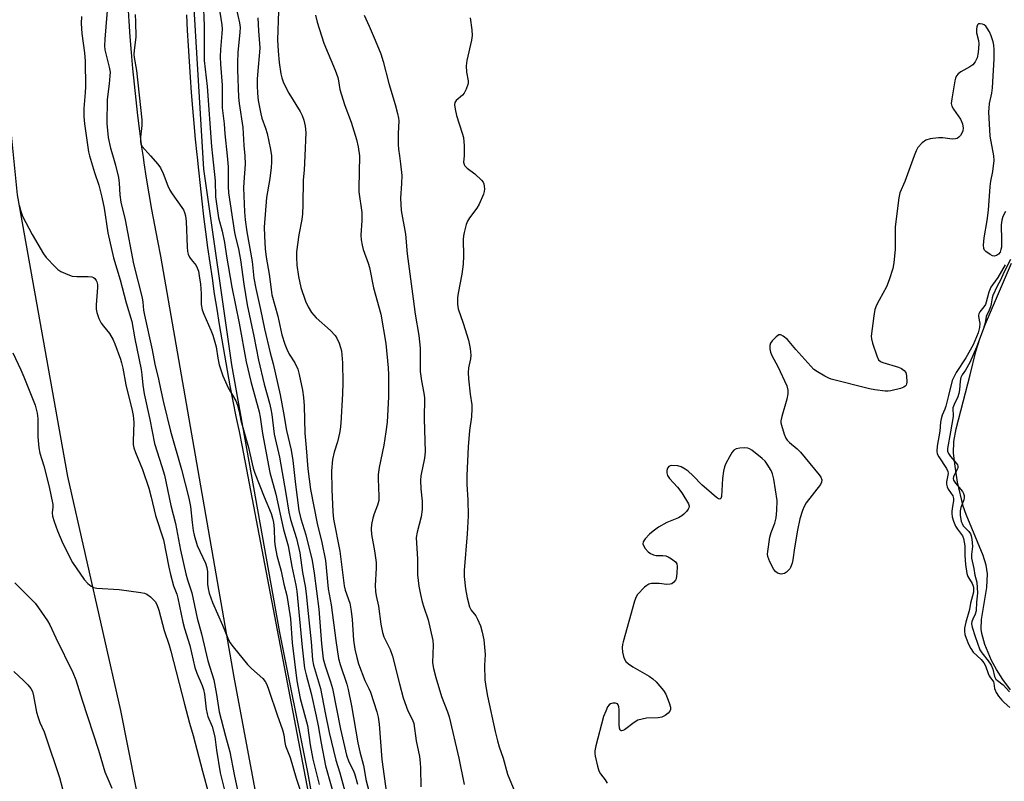
# Model space of a CAD drawing. Units: inches. Extents: x 1213768 to 1219769, y 537455 to 541457.
# Drawn here: x 1215284 to 1215594, y 539255 to 539495 of the extents above; entities that cross this region are included whole.
import ezdxf

# ---------------------------------------------------------------- set-up
doc = ezdxf.new("R2010")
doc.units = ezdxf.units.IN
doc.header["$MEASUREMENT"] = 0
for name, color, linetype in [('HYDRO-Stream Poly Centerlines', 142, 'Continuous'), ('HYDRO-Water Body', 4, 'Continuous'), ('NTRL-Farm Land', 3, 'Continuous'), ('NTRL-Trees', 3, 'Continuous'), ('TRANS-Road', 130, 'Continuous'), ('Undefined', 1, 'Continuous')]:
    doc.layers.add(name, color=color, linetype=linetype)

msp = doc.modelspace()

# ---------------------------------------------------------------- linework, layer by layer
at = {"layer": 'HYDRO-Stream Poly Centerlines'}
msp.add_lwpolyline([(1215596.01, 539283.79), (1215593.6, 539287.05), (1215591.57, 539290.15), (1215589.99, 539293), (1215587.95, 539298.09), (1215587, 539301.57), (1215586.84, 539302.89), (1215586.93, 539305.91), (1215588.54, 539315.99), (1215588.82, 539320.27), (1215588.36, 539323.01), (1215587.44, 539326.07), (1215582.11, 539338.92), (1215581.15, 539341.62), (1215579.38, 539349.17), (1215578.56, 539354.14), (1215578.11, 539358.25), (1215578.22, 539361.9), (1215578.88, 539365.92), (1215583.3, 539382.88), (1215585.11, 539390.25), (1215586.38, 539394.22), (1215588.18, 539398.94), (1215596.35, 539418.05)], dxfattribs=at)
at = {"layer": 'HYDRO-Water Body'}
msp.add_polyline3d([(1215596.01, 539283.79, 0), (1215593.6, 539287.05, 0), (1215591.57, 539290.15, 0), (1215589.99, 539293, 0), (1215587.95, 539298.09, 0), (1215587, 539301.57, 0), (1215586.84, 539302.89, 0), (1215586.93, 539305.91, 0), (1215588.54, 539315.99, 0), (1215588.82, 539320.27, 0), (1215588.36, 539323.01, 0), (1215587.44, 539326.07, 0), (1215582.11, 539338.92, 0), (1215581.15, 539341.62, 0), (1215579.38, 539349.17, 0), (1215578.56, 539354.14, 0), (1215578.11, 539358.25, 0), (1215578.22, 539361.9, 0), (1215578.88, 539365.92, 0), (1215583.3, 539382.88, 0), (1215585.11, 539390.25, 0), (1215586.38, 539394.22, 0), (1215588.18, 539398.94, 0), (1215596.35, 539418.05, 0)], dxfattribs=at)
at = {"layer": 'NTRL-Farm Land'}
msp.add_polyline3d([(1215275.25, 539553.17, 0), (1215278.8, 539484.64, 0), (1215283.27, 539439.51, 0), (1215299.16, 539350.89, 0), (1215315.87, 539277.28, 0), (1215327.76, 539217.52, 0), (1215326.25, 539203.87, 0), (1215320.02, 539200.39, 0), (1215309.35, 539203.12, 0), (1215269.52, 539253.75, 0), (1215215.05, 539325.89, 0), (1215149.67, 539417.43, 0), (1215103.05, 539468.61, 0), (1215064.67, 539518.64, 0)], dxfattribs=at)
at = {"layer": 'NTRL-Trees'}
msp.add_polyline3d([(1215254.14, 538791.67, 0), (1215285.55, 538818.06, 0), (1215320.74, 538846.96, 0), (1215365.98, 538883.41, 0), (1215393.62, 538911.05, 0), (1215403.05, 538931.16, 0), (1215411.85, 538951.26, 0), (1215419.39, 538987.71, 0), (1215415.62, 539043, 0), (1215404.31, 539104.57, 0), (1215389.23, 539177.46, 0), (1215374.78, 539257.88, 0), (1215365.98, 539301.86, 0), (1215350.9, 539386.06, 0), (1215342.1, 539447.63, 0), (1215338.33, 539510.47, 0)], dxfattribs=at)
at = {"layer": 'TRANS-Road'}
for points in [[(1215398.39, 539037.79), (1215351.68, 539287.84), (1215328.58, 539420.25), (1215327.58, 539425.13), (1215326.63, 539430.02), (1215325.73, 539434.92), (1215324.87, 539439.83), (1215324.07, 539444.75), (1215323.31, 539449.67), (1215323.06, 539451.37), (1215322.59, 539454.6), (1215321.93, 539459.54), (1215321.31, 539464.48), (1215320.74, 539469.43), (1215320.21, 539474.38), (1215319.74, 539479.34), (1215319.31, 539484.31), (1215318.93, 539489.27), (1215318.6, 539494.24), (1215318.31, 539499.22)], [(1215336.59, 539496.19), (1215336.84, 539491.29), (1215337.12, 539486.4), (1215337.43, 539481.51), (1215337.76, 539476.62), (1215338.13, 539471.73), (1215338.51, 539466.85), (1215338.93, 539461.96), (1215339.38, 539457.08), (1215339.86, 539452.2), (1215339.94, 539451.37), (1215340.36, 539447.33), (1215340.89, 539442.46), (1215341.45, 539437.59), (1215342.03, 539432.72), (1215342.65, 539427.86), (1215343.29, 539423), (1215343.96, 539418.15), (1215344.66, 539413.3), (1215345.38, 539408.45), (1215346.14, 539403.61), (1215346.92, 539398.77), (1215347.73, 539393.93), (1215348.57, 539389.1), (1215349.43, 539384.28), (1215350.32, 539379.46), (1215351.25, 539374.65), (1215352.19, 539369.84), (1215353.17, 539365.04), (1215354.17, 539360.24), (1215385.5, 539196)]]:
    msp.add_lwpolyline(points, dxfattribs=at)
at = {"layer": 'Undefined'}
for points, elevation in [([(1215341.53, 539508.38), (1215342.23, 539492.71), (1215342.17, 539481.84), (1215343.1, 539473.61), (1215344.53, 539454.71), (1215344.81, 539451.83)], 260), ([(1215311.97, 539501.56), (1215310.87, 539488.5), (1215310.78, 539486.48), (1215310.96, 539485.15), (1215312.28, 539479.75), (1215312.55, 539478.12), (1215312.53, 539477), (1215312.31, 539474.48), (1215311.64, 539469.54), (1215311.6, 539462.03), (1215312, 539457.55), (1215312.74, 539454.19), (1215313.4, 539451.83)], 264), ([(1215352.31, 539498.29), (1215353.36, 539493.62), (1215353.5, 539492.18), (1215353.45, 539490.76), (1215352.82, 539484.32), (1215352.72, 539481.15), (1215352.71, 539478.87), (1215353.05, 539470.26), (1215353.21, 539468.27), (1215354.31, 539460.71), (1215354.66, 539455.05), (1215354.98, 539451.83)], 256), ([(1215303.53, 539495.64), (1215303.47, 539493.45), (1215303.71, 539490.35), (1215304.56, 539484.28), (1215304.78, 539481.56), (1215304.88, 539473.5), (1215304.77, 539471.72), (1215304.28, 539466.7), (1215304.29, 539464.24), (1215304.53, 539461.9), (1215305.56, 539454.53), (1215305.8, 539453.06), (1215306.1, 539451.83)], 266), ([(1215320.46, 539496.26), (1215320.58, 539493.95), (1215320.64, 539489.29), (1215320.13, 539484.99), (1215320.08, 539483.85), (1215320.19, 539482.74), (1215320.84, 539478.63), (1215322.52, 539463.14), (1215322.53, 539461.38), (1215322.1, 539457.65), (1215322.1, 539456.28), (1215322.29, 539455.54), (1215322.72, 539454.8), (1215325.3, 539451.83)], 262), ([(1215347.1, 539497.04), (1215347.7, 539493.07), (1215347.82, 539491.7), (1215347.78, 539490.28), (1215347.33, 539485.25), (1215347.25, 539482.96), (1215347.34, 539480.66), (1215347.86, 539474.05), (1215347.89, 539466.88), (1215348.48, 539461.86), (1215348.72, 539458.74), (1215349.48, 539451.83)], 258), ([(1215359.13, 539495.2), (1215359.28, 539491.13), (1215359.69, 539485.83), (1215359.63, 539484.39), (1215359.08, 539478.59), (1215358.92, 539475.92), (1215358.86, 539473.85), (1215358.98, 539471.56), (1215359.23, 539469.28), (1215360, 539465.06), (1215360.37, 539463.67), (1215361.51, 539460.56), (1215361.97, 539458.9), (1215363.12, 539453.84), (1215363.34, 539451.83)], 254), ([(1215365.59, 539497.33), (1215365.31, 539488.27), (1215365.48, 539484.8), (1215365.76, 539481.23), (1215366.28, 539477.66), (1215366.6, 539476.33), (1215367.13, 539474.78), (1215368.89, 539471.57), (1215372.45, 539465.77), (1215373.04, 539464.56), (1215373.56, 539463.03), (1215374, 539461.11), (1215374.23, 539459.18), (1215373.83, 539451.83)], 252), ([(1215377.24, 539496.12), (1215377.8, 539493.88), (1215379.89, 539487.23), (1215383.39, 539478.75), (1215384.23, 539476.45), (1215384.49, 539475.38), (1215384.95, 539472.67), (1215385.3, 539471.29), (1215386.51, 539467.62), (1215388.49, 539462.39), (1215390.13, 539456.96), (1215390.67, 539454.68), (1215391.09, 539451.83)], 250), ([(1215392.54, 539496.06), (1215394.16, 539492.6), (1215396.07, 539488.23), (1215397.79, 539483.96), (1215398.54, 539481.48), (1215400.28, 539474.58), (1215402.35, 539468), (1215403.1, 539465.11), (1215403.41, 539463.65), (1215403.5, 539462.79), (1215403.29, 539458.82), (1215403.27, 539455.35), (1215403.35, 539453.91), (1215403.66, 539451.83)], 248), ([(1215425.97, 539495.24), (1215426.43, 539491.44), (1215426.52, 539489.7), (1215426.31, 539488.24), (1215424.91, 539481.85), (1215424.63, 539480.1), (1215424.73, 539478.15), (1215425.3, 539475.39), (1215425.32, 539474.84), (1215425.23, 539474.31), (1215424.66, 539472.76), (1215424.01, 539471.54), (1215423.48, 539470.94), (1215421.55, 539469.26), (1215421.15, 539468.62), (1215421.01, 539467.87), (1215421.17, 539466.5), (1215421.62, 539464.55), (1215423.45, 539458.97), (1215423.82, 539457.56), (1215423.99, 539454.95), (1215424.01, 539451.83)], 246), ([(1215590.82, 539451.83), (1215589.62, 539458.06), (1215589.21, 539465.71), (1215589.26, 539466.87), (1215589.44, 539468.29), (1215590.11, 539471.56), (1215590.34, 539473.26), (1215590.86, 539482.37), (1215590.87, 539485.22), (1215590.79, 539486.63), (1215590.55, 539487.72), (1215589.9, 539489.58), (1215589.36, 539490.85), (1215588.71, 539492.01), (1215588.26, 539492.58), (1215587.73, 539493.02), (1215587.22, 539493.24), (1215586.43, 539493.37), (1215585.97, 539493.31), (1215585.65, 539493.07), (1215585.4, 539492.42), (1215585.29, 539491.63), (1215585.32, 539490.51), (1215585.92, 539488.13), (1215586.07, 539487.05), (1215585.85, 539484.37), (1215585.51, 539482.62), (1215584.87, 539481.36), (1215584.17, 539480.5), (1215583.23, 539479.84), (1215580.39, 539478.28), (1215579.57, 539477.58), (1215579.06, 539476.98), (1215578.71, 539476.24), (1215578.5, 539475.38), (1215577.54, 539469.75), (1215577.39, 539468.29), (1215577.53, 539467.48), (1215578.07, 539466.5), (1215580.27, 539463.39), (1215580.91, 539461.85), (1215581.15, 539460.52), (1215581.04, 539459.73), (1215580.75, 539458.97), (1215580.31, 539458.27), (1215579.8, 539457.71), (1215579.2, 539457.29), (1215578.72, 539457.13), (1215577.62, 539457.11), (1215574.75, 539457.44), (1215573.31, 539457.49), (1215570.74, 539457.15), (1215569.4, 539456.74), (1215568.26, 539455.9), (1215566.86, 539454.42), (1215566.29, 539453.43), (1215565.65, 539451.83)], 244), ([(1215306.1, 539451.83), (1215307.65, 539446.62), (1215309.02, 539442.56), (1215310.02, 539438.86), (1215310.68, 539435.35), (1215311.89, 539427.6), (1215313.6, 539419.68), (1215315.76, 539412.81), (1215317.63, 539405.52), (1215319.37, 539399.72), (1215320.34, 539394.24), (1215322.33, 539384.63), (1215322.57, 539382.89), (1215322.86, 539379.71), (1215323.32, 539376.94), (1215325.13, 539368.89), (1215326.57, 539361.26), (1215328.86, 539354.07), (1215329.67, 539351.32), (1215331.71, 539341.77), (1215333.13, 539336.16), (1215334.75, 539327.72), (1215336.47, 539320.29), (1215336.97, 539318.44), (1215338.27, 539314.36), (1215339.95, 539306.32), (1215341.34, 539301.38), (1215343.38, 539292.93), (1215345.21, 539286.96), (1215346.08, 539282.29), (1215346.94, 539276.84), (1215348.86, 539269.23), (1215350.31, 539264.3), (1215351.62, 539257.16), (1215353.05, 539250.81)], 266), ([(1215313.4, 539451.83), (1215314.3, 539448.86), (1215315.17, 539444.96), (1215315.38, 539443.22), (1215315.63, 539439.53), (1215315.95, 539437.28), (1215317.28, 539431.65), (1215319.94, 539417.87), (1215322.66, 539407.14), (1215322.88, 539405.78), (1215323.12, 539403.22), (1215323.38, 539401.64), (1215325.77, 539390.76), (1215326.67, 539386.28), (1215327.83, 539381.56), (1215328.4, 539378.55), (1215329.38, 539374.22), (1215331.6, 539365.16), (1215335.04, 539353.13), (1215337.41, 539344.1), (1215337.88, 539341.5), (1215338.39, 539336.49), (1215338.74, 539333.92), (1215339.02, 539332.51), (1215340.02, 539329.2), (1215342.56, 539323.69), (1215343.02, 539322.33), (1215343.22, 539320.9), (1215343.28, 539317.1), (1215343.47, 539315.65), (1215343.79, 539314.26), (1215344.8, 539311.32), (1215348, 539304.12), (1215349.59, 539300.04), (1215350.22, 539298.72), (1215351.27, 539297.3), (1215355.85, 539291.82), (1215357.09, 539290.54), (1215360.64, 539287.32), (1215361.35, 539286.46), (1215361.89, 539285.48), (1215362.56, 539283.74), (1215365.15, 539275.94), (1215366.84, 539271.23), (1215367.23, 539269.67), (1215367.58, 539267.2), (1215367.81, 539266.15), (1215369.27, 539262.53), (1215371.12, 539255.98), (1215373.12, 539250.07)], 264), ([(1215325.3, 539451.83), (1215327.62, 539449.19), (1215328.48, 539448.01), (1215329.33, 539446.27), (1215330.77, 539442.4), (1215331.36, 539441.06), (1215332.13, 539439.84), (1215335.21, 539435.61), (1215335.66, 539434.88), (1215336.05, 539433.99), (1215336.31, 539432.91), (1215336.5, 539431.15), (1215336.79, 539423.2), (1215336.94, 539421.75), (1215337.16, 539420.93), (1215337.6, 539419.9), (1215338.07, 539419.21), (1215339.66, 539417.31), (1215340.01, 539416.63), (1215340.38, 539415.55), (1215340.66, 539414.11), (1215341.02, 539411.45), (1215341.2, 539408.54), (1215341.28, 539405.07), (1215341.6, 539403.38), (1215342.09, 539402.02), (1215344.32, 539396.98), (1215344.92, 539395.35), (1215345.92, 539391.74), (1215346.52, 539388.16), (1215346.95, 539386.11), (1215348.05, 539382.6), (1215349.77, 539378.84), (1215352.12, 539374.74), (1215352.71, 539373.41), (1215353.24, 539371.43), (1215353.75, 539368.5), (1215356.12, 539360.01), (1215357.26, 539354.94), (1215357.64, 539353.55), (1215358.18, 539352), (1215361.12, 539344.51), (1215363.26, 539339.32), (1215363.75, 539337.78), (1215364.02, 539336.46), (1215364.25, 539334.5), (1215364.3, 539330.46), (1215364.5, 539328.86), (1215365.08, 539326.11), (1215366.38, 539321.18), (1215367.31, 539317.04), (1215368.2, 539313.5), (1215368.68, 539310.82), (1215369.32, 539306.14), (1215369.94, 539298.6), (1215371.33, 539286.59), (1215372.41, 539281.12), (1215374.74, 539272.57), (1215375.58, 539266.52), (1215376.4, 539262.02), (1215378.36, 539254.03)], 262), ([(1215344.81, 539451.83), (1215345.66, 539443.95), (1215345.78, 539438.94), (1215346.74, 539432.36), (1215347.84, 539428.09), (1215348.62, 539424.51), (1215349.23, 539420.28), (1215350.92, 539410.46), (1215353.17, 539399.22), (1215355.42, 539386.99), (1215356.85, 539380.83), (1215359.47, 539371.24), (1215359.78, 539369.6), (1215360.51, 539364.46), (1215362.84, 539352.23), (1215364.8, 539345.34), (1215367.18, 539334.3), (1215368.59, 539329.11), (1215369.75, 539322.64), (1215371.04, 539316.78), (1215371.34, 539314.8), (1215373.06, 539297.2), (1215373.81, 539290.66), (1215374.28, 539288.55), (1215375.91, 539282.7), (1215377.49, 539275.54), (1215378.08, 539272.5), (1215379.01, 539267.05), (1215380.4, 539259.9), (1215383.91, 539247.33)], 260), ([(1215349.48, 539451.83), (1215349.71, 539448.32), (1215349.79, 539442.16), (1215349.9, 539440.14), (1215351.71, 539427.74), (1215352.11, 539425.82), (1215352.98, 539422.57), (1215353.36, 539420.82), (1215353.64, 539419.09), (1215354.63, 539411.47), (1215355.7, 539404.89), (1215357.87, 539395.04), (1215359.28, 539387.49), (1215361.09, 539379.93), (1215362.78, 539374.05), (1215363.21, 539372.13), (1215363.49, 539370.43), (1215364.24, 539364.22), (1215365.86, 539356.97), (1215367.89, 539345.53), (1215368.85, 539339.66), (1215369.41, 539337.39), (1215371.26, 539331.37), (1215372.26, 539326.94), (1215373.11, 539320.68), (1215373.95, 539316.39), (1215374.33, 539314.05), (1215374.89, 539307.8), (1215375.88, 539298.88), (1215376.34, 539293.2), (1215376.58, 539291.56), (1215378.76, 539284.24), (1215380.25, 539276.59), (1215381.58, 539270.34), (1215383.6, 539261.71), (1215384.95, 539257.71), (1215388.17, 539245.76)], 258), ([(1215354.98, 539451.83), (1215355.11, 539449.18), (1215354.69, 539443.52), (1215354.62, 539441.73), (1215354.86, 539434.16), (1215355.1, 539431.65), (1215355.61, 539427.86), (1215357.3, 539418.61), (1215357.83, 539413.3), (1215358.42, 539410.11), (1215359.91, 539403.47), (1215361.16, 539397.41), (1215362.92, 539389.86), (1215363.89, 539386.41), (1215366.07, 539376.64), (1215367.17, 539371), (1215368.08, 539365.38), (1215369.56, 539359.25), (1215370.08, 539355.96), (1215370.89, 539348.41), (1215372.02, 539340.25), (1215372.67, 539337.58), (1215374.21, 539332.6), (1215376.17, 539324.55), (1215376.79, 539320.49), (1215378.25, 539309.19), (1215379.08, 539298.26), (1215379.4, 539295.47), (1215379.7, 539293.56), (1215380.29, 539291.32), (1215382, 539286.3), (1215382.59, 539284.22), (1215385.15, 539271.41), (1215386.99, 539263.29), (1215387.77, 539261.1), (1215389.08, 539258.5), (1215389.5, 539257.48), (1215390.45, 539254.13)], 256), ([(1215363.34, 539451.83), (1215363.38, 539449.86), (1215363.26, 539448.1), (1215362.82, 539444.68), (1215361.78, 539438.66), (1215361.13, 539429.33), (1215361.14, 539426.53), (1215361.41, 539422.54), (1215361.69, 539419.93), (1215362.67, 539414.59), (1215363.23, 539409.75), (1215363.53, 539408.07), (1215365.34, 539401.41), (1215366.61, 539395.55), (1215367.54, 539392.54), (1215368.18, 539390.94), (1215368.98, 539389.43), (1215370.73, 539386.65), (1215371.64, 539384.66), (1215372.14, 539383.03), (1215373.15, 539378.07), (1215373.47, 539375.75), (1215373.68, 539373.14), (1215373.83, 539364.56), (1215374.33, 539359.98), (1215374.86, 539353.3), (1215375.65, 539346.83), (1215377.71, 539336.14), (1215379.18, 539330.12), (1215380.35, 539324.46), (1215381.22, 539315.59), (1215382.2, 539310.58), (1215383.63, 539299.36), (1215384.45, 539293.69), (1215384.98, 539291.73), (1215387.12, 539285.59), (1215387.55, 539283.89), (1215388.62, 539278.74), (1215390.56, 539267.14), (1215391.21, 539264.25), (1215392.34, 539259.97), (1215392.83, 539256.93), (1215393.13, 539255.55), (1215395.19, 539247.6)], 254), ([(1215373.83, 539451.83), (1215373.63, 539447.34), (1215373.39, 539444.26), (1215373.29, 539436.36), (1215373.14, 539433.53), (1215372.96, 539431.84), (1215372.01, 539426.92), (1215371.29, 539421.63), (1215371.21, 539419.91), (1215371.33, 539417.39), (1215371.86, 539413.81), (1215372.61, 539410.42), (1215374.12, 539406.11), (1215374.96, 539404.31), (1215375.97, 539402.58), (1215377.47, 539400.8), (1215381.91, 539396.91), (1215383.42, 539395.33), (1215384, 539394.41), (1215384.67, 539392.87), (1215385.13, 539391.55), (1215385.37, 539390.42), (1215385.74, 539386.66), (1215385.87, 539380.41), (1215385.78, 539376.96), (1215385.23, 539367.69), (1215385.05, 539365.68), (1215384.84, 539364.57), (1215384.13, 539361.84), (1215383.08, 539358.55), (1215382.56, 539356.23), (1215382.29, 539352.76), (1215382.4, 539346.83), (1215382.73, 539339.77), (1215382.95, 539337.49), (1215384.87, 539327.43), (1215386.25, 539316.56), (1215386.62, 539315.16), (1215388, 539311.1), (1215388.5, 539308.57), (1215388.81, 539305.98), (1215389.21, 539299.44), (1215389.58, 539296.6), (1215390.21, 539293.98), (1215390.8, 539291.98), (1215392.76, 539286.75), (1215394.06, 539284.19), (1215394.5, 539283.12), (1215396.53, 539276.92), (1215396.98, 539275.22), (1215397.3, 539272.96), (1215398.08, 539261.87), (1215399.56, 539251.23)], 252), ([(1215391.09, 539451.83), (1215390.83, 539441.63), (1215390.93, 539440.5), (1215391.86, 539433.99), (1215391.84, 539431.46), (1215391.55, 539426.81), (1215391.64, 539425.38), (1215391.92, 539423.69), (1215392.26, 539422.3), (1215393.83, 539418.02), (1215394.26, 539416.65), (1215395.52, 539410.32), (1215397.79, 539401.97), (1215399.35, 539392.76), (1215400.08, 539385.17), (1215400.23, 539382.89), (1215400.2, 539376.02), (1215399.93, 539370.06), (1215399.76, 539368.04), (1215399.38, 539364.94), (1215398.7, 539360.83), (1215397.3, 539353.78), (1215396.99, 539351.57), (1215396.95, 539350.19), (1215397.18, 539344.72), (1215397.14, 539343.33), (1215396.78, 539341.86), (1215395.71, 539339.14), (1215395.27, 539337.78), (1215394.84, 539335.83), (1215394.72, 539334.41), (1215394.82, 539332.69), (1215395.84, 539327.58), (1215396.35, 539323.89), (1215396.36, 539322.11), (1215396.04, 539316.67), (1215396.13, 539314.72), (1215396.32, 539313.35), (1215397.1, 539310.18), (1215397.76, 539304.42), (1215398.32, 539301.83), (1215398.73, 539300.43), (1215400.7, 539296.47), (1215401.48, 539294.42), (1215403.65, 539285.65), (1215404.86, 539281.31), (1215406.31, 539277.22), (1215407.79, 539274.38), (1215408.19, 539273.25), (1215408.96, 539267.77), (1215409.94, 539262.88), (1215410.23, 539260.86), (1215410.33, 539259.13), (1215410.4, 539253.32)], 250), ([(1215403.66, 539451.83), (1215404.03, 539449.31), (1215404.39, 539445.64), (1215404.32, 539443.1), (1215404, 539438.51), (1215404.17, 539434.64), (1215405.55, 539427.22), (1215406.1, 539421.01), (1215407.95, 539406.82), (1215408.66, 539402.03), (1215409.81, 539395.24), (1215410.14, 539391.34), (1215410.19, 539383.93), (1215410.57, 539381.08), (1215411.37, 539377.15), (1215411.53, 539375.72), (1215411.45, 539369.08), (1215411.79, 539358.65), (1215411.51, 539356.71), (1215410.42, 539351.1), (1215410.28, 539349.67), (1215410.37, 539347.05), (1215410.79, 539343.13), (1215410.8, 539340.54), (1215410.48, 539338.2), (1215409.2, 539333.4), (1215408.97, 539331.78), (1215409.3, 539324.89), (1215409.34, 539319.98), (1215409.77, 539316.46), (1215410.27, 539313.75), (1215410.82, 539311.51), (1215411.29, 539309.86), (1215412.68, 539305.85), (1215414.22, 539299.34), (1215414.32, 539297.91), (1215414.08, 539292.45), (1215414.13, 539291.62), (1215414.35, 539290.49), (1215415.1, 539287.7), (1215416.9, 539281.75), (1215418.82, 539276.9), (1215419.35, 539275.33), (1215422.34, 539262.28), (1215424.01, 539254.03)], 248), ([(1215424.01, 539451.83), (1215423.88, 539449.88), (1215424.02, 539449.13), (1215424.24, 539448.68), (1215425.03, 539447.89), (1215427.39, 539446.14), (1215429.5, 539444.17), (1215429.98, 539443.5), (1215430.18, 539443.01), (1215430.37, 539442.23), (1215430.45, 539441.42), (1215430.38, 539440.61), (1215430.14, 539439.8), (1215428.76, 539436.64), (1215427.98, 539435.4), (1215425.72, 539432.31), (1215425.12, 539431.31), (1215424.71, 539430.25), (1215424.02, 539427.75), (1215423.78, 539426.62), (1215423.69, 539425.49), (1215423.83, 539420.4), (1215423.75, 539417.77), (1215423.31, 539414.54), (1215422.13, 539408.66), (1215421.98, 539407.18), (1215421.97, 539405.11), (1215422.15, 539403.68), (1215423.72, 539399.15), (1215425.36, 539393.82), (1215425.9, 539391.19), (1215426.14, 539389.13), (1215426.03, 539387.96), (1215425.38, 539385.07), (1215425.25, 539383.63), (1215425.36, 539381.67), (1215425.91, 539376.88), (1215426.42, 539373.43), (1215426.5, 539372.28), (1215426.32, 539369.74), (1215425.76, 539365.38), (1215425.33, 539360.31), (1215424.89, 539351.21), (1215424.89, 539348.46), (1215425.2, 539343.61), (1215425.27, 539338.54), (1215424.97, 539332.88), (1215423.99, 539321.37), (1215424.07, 539319.51), (1215424.47, 539315.58), (1215424.95, 539312.76), (1215425.73, 539309.92), (1215426.27, 539308.89), (1215427.66, 539307.08), (1215428.25, 539306.07), (1215429.17, 539303.89), (1215429.72, 539301.99), (1215430.24, 539299.52), (1215430.58, 539296.09), (1215430.6, 539294.95), (1215430.41, 539291.55), (1215430.54, 539286.97), (1215430.93, 539284.18), (1215431.38, 539281.77), (1215433.76, 539270.68), (1215434.52, 539267.71), (1215435.1, 539265.83), (1215436.35, 539262.28), (1215437.73, 539257.25), (1215440.48, 539250.42)], 246), ([(1215565.65, 539451.83), (1215562.8, 539443.75), (1215561.23, 539440.22), (1215560.82, 539438.63), (1215559.75, 539429.46), (1215559.67, 539422.5), (1215559.27, 539418.11), (1215559, 539416.38), (1215557.85, 539412.77), (1215557.04, 539410.58), (1215554.67, 539406.36), (1215553.89, 539404.8), (1215553.35, 539403.47), (1215552.98, 539401.48), (1215552.2, 539395.11), (1215552.25, 539394.25), (1215552.62, 539392.83), (1215553.91, 539388.88), (1215554.52, 539387.61), (1215555.11, 539387.11), (1215555.88, 539386.79), (1215560.75, 539385.35), (1215561.72, 539384.87), (1215562.58, 539384.25), (1215563.04, 539383.62), (1215563.33, 539382.58), (1215563.39, 539380.63), (1215563.31, 539380.11), (1215563.14, 539379.68), (1215562.86, 539379.32), (1215562.45, 539379.03), (1215561.42, 539378.61), (1215558.32, 539377.87), (1215557.47, 539377.76), (1215556.59, 539377.77), (1215553.35, 539378.15), (1215551.6, 539378.46), (1215539.62, 539381.54), (1215538.81, 539381.85), (1215537.54, 539382.51), (1215535.3, 539383.81), (1215534.14, 539384.64), (1215533.12, 539385.68), (1215528.42, 539390.93), (1215525.85, 539394.01), (1215524.47, 539395.1), (1215523.75, 539395.47), (1215523.29, 539395.53), (1215523.07, 539395.48), (1215522.23, 539394.88), (1215521.03, 539393.6), (1215520.52, 539392.91), (1215520.23, 539392.17), (1215520.23, 539391.12), (1215520.43, 539390.05), (1215520.87, 539389.03), (1215522.82, 539385.54), (1215525.57, 539379.42), (1215525.96, 539378.07), (1215525.91, 539376.95), (1215525.57, 539375.25), (1215524.06, 539369.83), (1215523.77, 539368.41), (1215523.77, 539367.85), (1215523.93, 539367.03), (1215524.77, 539364.29), (1215525.3, 539362.99), (1215525.74, 539362.37), (1215526.5, 539361.61), (1215528.87, 539359.59), (1215529.88, 539358.55), (1215535.83, 539351.4), (1215536.32, 539350.68), (1215536.58, 539349.93), (1215536.52, 539349.17), (1215536.16, 539348.43), (1215531.73, 539342.61), (1215531.09, 539341.54), (1215530.57, 539340.28), (1215529.75, 539337.56), (1215528.97, 539334.06), (1215528.03, 539328.52), (1215527.51, 539324.68), (1215527.25, 539323.61), (1215526.8, 539322.32), (1215526.55, 539321.85), (1215526.19, 539321.42), (1215525.54, 539320.87), (1215524.83, 539320.43), (1215524.32, 539320.26), (1215523.78, 539320.24), (1215522.7, 539320.52), (1215522.02, 539320.99), (1215521.53, 539321.69), (1215520.31, 539324.09), (1215519.66, 539325.74), (1215519.55, 539326.5), (1215519.58, 539327.35), (1215520.28, 539331.87), (1215520.69, 539333.26), (1215521.84, 539336.26), (1215522.25, 539337.9), (1215522.46, 539340.26), (1215522.53, 539343.41), (1215521.49, 539350.09), (1215521.09, 539351.8), (1215520.63, 539352.84), (1215519.47, 539354.83), (1215518.77, 539355.74), (1215517.89, 539356.54), (1215514.61, 539359.18), (1215513.89, 539359.67), (1215513.37, 539359.89), (1215512.24, 539359.98), (1215510.77, 539359.84), (1215509.64, 539359.59), (1215508.94, 539359.2), (1215508.42, 539358.57), (1215507.52, 539357.09), (1215506.4, 539355.05), (1215505.97, 539353.99), (1215505.68, 539352.58), (1215505.35, 539350.28), (1215505.09, 539344.61), (1215504.86, 539343.97), (1215504.5, 539343.79), (1215504.1, 539343.89), (1215503.44, 539344.31), (1215500.28, 539347.02), (1215499, 539348.2), (1215496.03, 539351.21), (1215494.53, 539352.57), (1215493.62, 539353.28), (1215492.35, 539353.96), (1215491.27, 539354.24), (1215489.34, 539354.34), (1215488.85, 539354.28), (1215488.44, 539354.09), (1215488.06, 539353.54), (1215487.86, 539352.81), (1215487.81, 539352.04), (1215488.04, 539351.28), (1215488.7, 539350.34), (1215491.19, 539347.52), (1215492.55, 539345.75), (1215494.61, 539342.28), (1215494.84, 539341.56), (1215494.8, 539341.08), (1215494.57, 539340.61), (1215494.05, 539339.93), (1215493.23, 539339.06), (1215492.55, 539338.5), (1215491.55, 539337.97), (1215487.82, 539336.46), (1215485.24, 539334.95), (1215483.51, 539333.77), (1215482.37, 539332.79), (1215480.98, 539331.31), (1215480.41, 539330.39), (1215480.31, 539329.7), (1215480.57, 539328.98), (1215481.04, 539328.28), (1215481.99, 539327.2), (1215482.66, 539326.69), (1215483.65, 539326.27), (1215484.44, 539326.09), (1215486.59, 539326.07), (1215487.5, 539325.94), (1215488.27, 539325.61), (1215489.27, 539325.05), (1215490.61, 539324.08), (1215491.01, 539323.44), (1215491.11, 539322.63), (1215490.99, 539320.54), (1215490.74, 539318.78), (1215490.53, 539318.26), (1215490.04, 539317.66), (1215489.4, 539317.2), (1215488.92, 539317), (1215487.79, 539316.94), (1215485.4, 539317.21), (1215483.89, 539317.29), (1215483.01, 539317.26), (1215482.19, 539317.08), (1215481.49, 539316.66), (1215480.84, 539316.09), (1215478.63, 539313.79), (1215478.17, 539313.07), (1215477.68, 539311.7), (1215474.05, 539298.88), (1215473.86, 539298.02), (1215473.78, 539297.15), (1215473.93, 539295.69), (1215474.21, 539294.25), (1215474.48, 539293.44), (1215474.93, 539292.77), (1215475.75, 539292.02), (1215477.15, 539291.02), (1215482.24, 539288.07), (1215483.46, 539287.29), (1215484.53, 539286.3), (1215486.81, 539283.64), (1215487.56, 539282.42), (1215488.59, 539279.75), (1215488.95, 539278.4), (1215488.94, 539277.6), (1215488.77, 539277.11), (1215488.24, 539276.48), (1215487.3, 539275.78), (1215486.26, 539275.22), (1215485.16, 539274.99), (1215481.46, 539274.89), (1215480.09, 539274.62), (1215478.75, 539274.23), (1215477.51, 539273.57), (1215474.48, 539271.26), (1215474.03, 539271.01), (1215473.61, 539270.9), (1215473.43, 539270.93), (1215473.13, 539271.12), (1215472.9, 539271.75), (1215472.83, 539272.86), (1215472.84, 539277.61), (1215472.75, 539278.42), (1215472.54, 539279.11), (1215472.29, 539279.44), (1215471.64, 539279.66), (1215470.85, 539279.63), (1215470.09, 539279.41), (1215469.67, 539279.11), (1215469.2, 539278.43), (1215468.59, 539277.09), (1215467.94, 539275.42), (1215465.47, 539266.18), (1215465.15, 539264.59), (1215465.13, 539263.79), (1215465.25, 539262.92), (1215466.01, 539259.77), (1215466.43, 539258.36), (1215466.97, 539257.34), (1215468.43, 539255.47), (1215469.02, 539254.47)], 244), ([(1215594.42, 539434.33), (1215593.66, 539432.74), (1215593.31, 539431.61), (1215593.09, 539430.14), (1215593.23, 539425.15), (1215593.14, 539423.12), (1215593.02, 539422.33), (1215592.73, 539421.55), (1215592.28, 539420.88), (1215591.64, 539420.45), (1215590.9, 539420.29), (1215590.4, 539420.4), (1215589.64, 539420.76), (1215588.23, 539421.76), (1215587.87, 539422.18), (1215587.64, 539422.62), (1215587.49, 539423.69), (1215587.7, 539426.02), (1215588.64, 539431.5), (1215589.09, 539434.75), (1215589.65, 539442.18), (1215589.88, 539443.87), (1215590.51, 539446.92), (1215590.84, 539450.33), (1215590.82, 539451.83)], 244), ([(1215283.99, 539436.31), (1215284.34, 539434.68), (1215285.04, 539432.85), (1215288.04, 539427.11), (1215291.56, 539421.02), (1215292.45, 539419.86), (1215295.28, 539416.86), (1215296.13, 539416.07), (1215297.11, 539415.44), (1215299.22, 539414.44), (1215300.59, 539413.98), (1215302.06, 539413.86), (1215305.66, 539413.89), (1215306.8, 539413.74), (1215307.32, 539413.53), (1215307.77, 539413.2), (1215308.21, 539412.61), (1215308.43, 539412.13), (1215308.61, 539411.3), (1215308.63, 539410.44), (1215308.18, 539404.97), (1215308.22, 539403.6), (1215308.4, 539402.58), (1215309.06, 539400.69), (1215309.8, 539399.15), (1215310.49, 539398.19), (1215312.37, 539395.89), (1215313.5, 539393.97), (1215314.06, 539392.71), (1215315.83, 539387.88), (1215316.17, 539386.74), (1215316.57, 539385.02), (1215317.54, 539379.78), (1215319.55, 539371.65), (1215319.88, 539370.07), (1215319.99, 539369.07), (1215320.01, 539367.88), (1215319.81, 539362.19), (1215319.89, 539361.01), (1215320.08, 539359.91), (1215320.56, 539358.46), (1215322.77, 539353.1), (1215324.75, 539347.21), (1215325.49, 539344.44), (1215326.85, 539338.61), (1215329.41, 539330.98), (1215331.05, 539322.35), (1215331.54, 539320.1), (1215332.52, 539316.5), (1215333.54, 539313.93), (1215333.94, 539312.6), (1215335.46, 539305.1), (1215336, 539303.08), (1215337.66, 539297.79), (1215339.28, 539290.88), (1215339.92, 539289.01), (1215341.55, 539285.14), (1215341.95, 539283.96), (1215342.26, 539282.41), (1215342.85, 539277.69), (1215343.11, 539276.23), (1215343.38, 539275.39), (1215344.67, 539272.25), (1215345.51, 539269.04), (1215346.06, 539264.78), (1215347.27, 539257.74), (1215348.68, 539251.79)], 268), ([(1215594.35, 539417.5), (1215592.04, 539413.5), (1215590.34, 539411.28), (1215589.87, 539410.55), (1215589.15, 539408.88), (1215588.39, 539405.81), (1215588.11, 539405.03), (1215587.66, 539404.28), (1215586.41, 539402.75), (1215586.01, 539402.06), (1215585.91, 539401.68), (1215585.9, 539401.26), (1215586.39, 539399.04), (1215586.27, 539397.78), (1215585.83, 539396.17), (1215584.26, 539392.35), (1215581.93, 539388.25), (1215578.92, 539383.7), (1215577.66, 539381.15), (1215576.46, 539376.42), (1215575.71, 539373.01), (1215575.4, 539372.12), (1215574.48, 539370.18), (1215574.18, 539369.1), (1215574.02, 539367.99), (1215573.77, 539365.2), (1215572.93, 539360.52), (1215572.86, 539358.85), (1215572.98, 539358.06), (1215573.41, 539357.08), (1215575.85, 539353.49), (1215576.34, 539352.53), (1215576.38, 539351.84), (1215575.83, 539349.28), (1215575.86, 539348.48), (1215576.09, 539347.72), (1215576.42, 539346.97), (1215577.85, 539344.8), (1215578.1, 539344.03), (1215578.08, 539343.25), (1215577.74, 539341.45), (1215577.59, 539340.07), (1215577.58, 539339.26), (1215577.71, 539338.24), (1215578.1, 539336.87), (1215578.73, 539335.27), (1215579.29, 539334.34), (1215580.87, 539332.28), (1215581.22, 539331.45), (1215581.61, 539329.09), (1215581.65, 539326.08), (1215581.82, 539323.22), (1215582.27, 539320.39), (1215582.56, 539319.42), (1215583.94, 539317.24), (1215584.18, 539316.74), (1215584.33, 539316.11), (1215584.39, 539315.27), (1215584.33, 539314.55), (1215583.48, 539311.08), (1215583.16, 539309.08), (1215581.92, 539305.1), (1215581.5, 539303.16), (1215581.5, 539302.31), (1215581.66, 539301.19), (1215582.04, 539300.07), (1215582.85, 539298.14), (1215583.5, 539296.8), (1215584.24, 539295.7), (1215586.78, 539293.33), (1215587.65, 539292.27), (1215588.12, 539291.33), (1215588.97, 539288.96), (1215589.31, 539288.2), (1215589.71, 539287.58), (1215590.49, 539286.67), (1215590.7, 539286.32), (1215590.82, 539285.92), (1215590.99, 539284.19), (1215591.49, 539282.94), (1215592.28, 539281.78), (1215593.32, 539280.52), (1215594.07, 539279.77), (1215595.86, 539278.21)], 242), ([(1215596.02, 539419.24), (1215593.97, 539415.14), (1215592.83, 539412.67), (1215591.83, 539410.83), (1215590.42, 539407.83), (1215590.22, 539407.11), (1215589.93, 539405.25), (1215589.7, 539404.32), (1215589.3, 539403.25), (1215588.35, 539401.32), (1215588.03, 539399.29), (1215587.51, 539397.49), (1215585.29, 539391.58), (1215583.27, 539386.81), (1215581.87, 539384.35), (1215580.79, 539382.9), (1215580.36, 539382.04), (1215580.13, 539380.93), (1215579.99, 539378.22), (1215579.8, 539377.03), (1215579.43, 539375.98), (1215578.26, 539373.57), (1215577.92, 539372.5), (1215577.87, 539371.79), (1215577.99, 539370.55), (1215577.94, 539369.77), (1215577.17, 539364.96), (1215576.22, 539359.77), (1215576.22, 539358.91), (1215576.48, 539358.19), (1215577.15, 539357.27), (1215579.05, 539355.06), (1215579.33, 539354.61), (1215579.48, 539354.15), (1215579.46, 539353.79), (1215579.31, 539353.31), (1215578.38, 539351.59), (1215578.07, 539350.84), (1215578, 539350.29), (1215578.13, 539349.74), (1215578.66, 539348.87), (1215580.95, 539346.17), (1215581.24, 539345.63), (1215581.43, 539344.94), (1215581.48, 539344.23), (1215581.37, 539343.6), (1215580.42, 539341.16), (1215580.14, 539340.08), (1215580.15, 539338.71), (1215580.5, 539336.81), (1215580.77, 539336.1), (1215581.17, 539335.45), (1215582.9, 539333.6), (1215583.39, 539332.94), (1215583.65, 539332.31), (1215583.86, 539331.26), (1215584.04, 539328.9), (1215583.7, 539326.35), (1215583.71, 539325.22), (1215584.45, 539321.94), (1215584.77, 539319.87), (1215585.41, 539317.73), (1215585.62, 539314.19), (1215585.33, 539311.42), (1215585.22, 539308.68), (1215584.91, 539307.65), (1215584.15, 539306.09), (1215583.84, 539305.3), (1215583.75, 539304.61), (1215583.91, 539303.53), (1215584.87, 539300.56), (1215586.38, 539296.38), (1215586.95, 539295.4), (1215588.99, 539292.96), (1215589.92, 539291.59), (1215590.45, 539290.35), (1215590.99, 539287.98), (1215591.4, 539287.2), (1215591.95, 539286.69), (1215593.67, 539285.43), (1215595.66, 539283.19)], 240), ([(1215281.91, 539389.81), (1215284.47, 539384.45), (1215285.44, 539382.29), (1215288.95, 539373.39), (1215289.58, 539370.9), (1215289.86, 539369.21), (1215289.87, 539363.43), (1215289.99, 539361.09), (1215290.14, 539359.94), (1215290.51, 539358.29), (1215291.68, 539354.29), (1215293.37, 539347.72), (1215294.5, 539342.16), (1215294.53, 539341.31), (1215294.38, 539339.5), (1215294.47, 539338.44), (1215294.94, 539336.8), (1215295.99, 539333.82), (1215297.7, 539329.88), (1215300.71, 539323.87), (1215304.43, 539318.54), (1215305.58, 539317.29), (1215306.63, 539316.41), (1215307.31, 539316.01), (1215308.41, 539315.76), (1215315.47, 539315.34), (1215322.22, 539314.45), (1215323.37, 539314.23), (1215324.15, 539313.9), (1215325.28, 539313.02), (1215326.73, 539311.58), (1215327.33, 539310.69), (1215327.96, 539308.87), (1215329.65, 539302.43), (1215331.15, 539297.9), (1215331.7, 539296), (1215336, 539279.3), (1215337.62, 539273.36), (1215338.77, 539269.47), (1215341.69, 539258.26), (1215343.7, 539250.92)], 270), ([(1215282.6, 539317.45), (1215288.94, 539311.03), (1215290, 539309.62), (1215292.85, 539305.5), (1215293.57, 539304.21), (1215295.46, 539300.18), (1215300.81, 539289.21), (1215301.78, 539286.95), (1215303.75, 539280.55), (1215308.9, 539264.8), (1215310.92, 539258.04), (1215313.12, 539252.85)], 272), ([(1215282.27, 539289.62), (1215285.29, 539286.78), (1215286.67, 539285.33), (1215287.59, 539284.25), (1215288.14, 539283.3), (1215288.51, 539281.93), (1215289.45, 539276.81), (1215289.9, 539275.14), (1215290.47, 539273.51), (1215291.79, 539270.57), (1215292.27, 539269.33), (1215296.63, 539256.22), (1215298.54, 539249.06)], 274)]:
    msp.add_lwpolyline(points, dxfattribs=dict(at, elevation=elevation))

doc.saveas('drawing.dxf')
